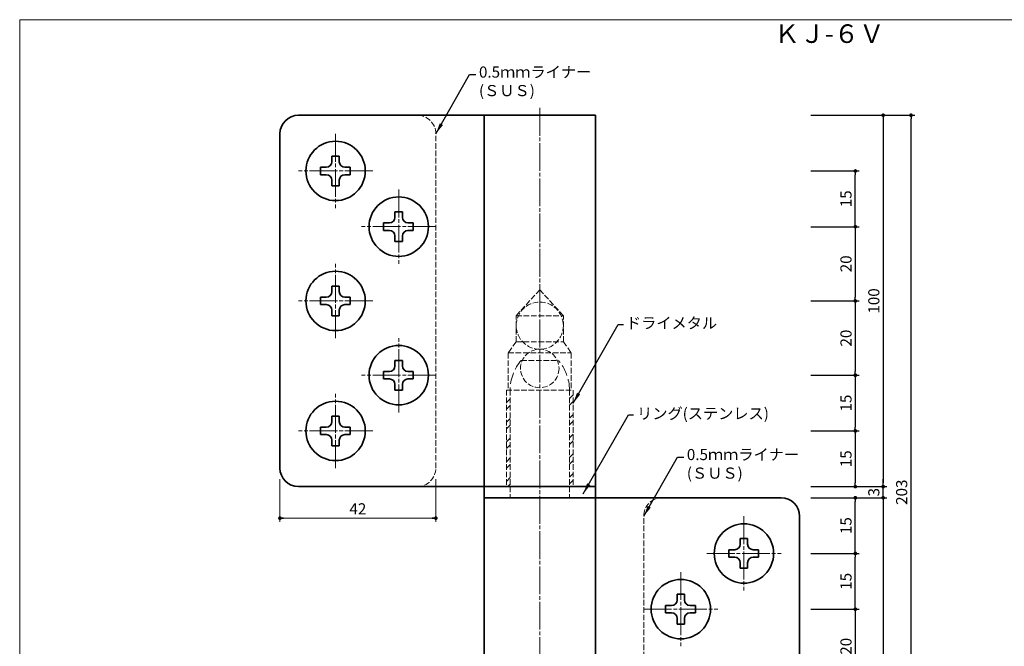
# Model space of a CAD drawing. Extents: x -1360 to -951, y 6349 to 6630.
# Drawn here: x -1360 to -1095, y 6462 to 6630 of the extents above; entities that cross this region are included whole.
import ezdxf
from ezdxf.enums import TextEntityAlignment as Align

# ---------------------------------------------------------------- set-up
doc = ezdxf.new("R2010")
doc.units = 0
doc.header["$MEASUREMENT"] = 0
doc.linetypes.add('かくれ線', pattern=[8, 6, -2])
doc.linetypes.add('中心線', pattern=[38, 30, -2, 4, -2])
doc.layers.get('0').update_dxf_attribs({"linetype": 'CONTINUOUS', "lineweight": 18})
doc.layers.get('Defpoints').update_dxf_attribs({"linetype": 'CONTINUOUS', "lineweight": 18})
for name, color, linetype, lineweight in [('1-0_本体', 7, 'CONTINUOUS', 35), ('1-1_本体2', 7, 'かくれ線', 18), ('1-4_ビス', 7, 'CONTINUOUS', 35), ('1-A_中心', 6, '中心線', 18), ('1-B_寸法', 3, 'CONTINUOUS', 18), ('1-C_文字', 3, 'CONTINUOUS', 18)]:
    doc.layers.add(name, color=color, linetype=linetype, lineweight=lineweight)
doc.layers.add('印刷されない線', color=110, linetype='CONTINUOUS', lineweight=18, plot=False)
doc.styles.add('明朝', font='txt', dxfattribs={"height": 3})
doc.dimstyles.new('ISO-25', dxfattribs={"dimtxt": 3, "dimasz": 1, "dimexe": 1, "dimexo": 3, "dimtad": 1, "dimdsep": 46, "dimtxsty": '明朝', "dimblk": 'DOT', "dimcen": 1.5, "dimclrd": 3, "dimclre": 3, "dimclrt": 3, "dimadec": 0, "dimazin": 0, "dimtfac": 1, "dimtmove": 0, "dimatfit": 3, "dimfxl": 1, "dimarcsym": 0})
pattern_1 = [(45, (-2803.561, -1639.2045), (-2.6516504, 2.6516504), []), (45, (-2801.793, -1639.2045), (-2.6516504, 2.6516504), [])]

# ---------------------------------------------------------------- blocks, each defined once
blk = doc.blocks.new('_Dot')
at = {"color": 0, "linetype": 'ByBlock', "lineweight": -2}
blk.add_line((-0.5, 0), (-1, 0), dxfattribs=at)
at = {"color": 0, "linetype": 'ByBlock', "lineweight": 13, "const_width": 0.5}
blk.add_lwpolyline([(-0.25, 0, 1), (0.25, 0, 1)], format="xyb", close=True, dxfattribs=at)
blk = doc.blocks.new('*D13')
at = {"layer": '1-B_寸法', "color": 3, "linetype": 'Continuous', "lineweight": -2, "ltscale": 0.25, "transparency": 16777216}
for p, q in [((-1147.07, 6604.66), (-1119.07, 6604.66)), ((-1120.07, 6402.66), (-1120.07, 6603.66)), ((-1147.07, 6401.66), (-1119.07, 6401.66))]:
    blk.add_line(p, q, dxfattribs=at)
at = {"layer": 'Defpoints', "color": 0, "linetype": 'Continuous', "lineweight": 35, "ltscale": 0.25, "transparency": 16777216}
for p in [(-1150.07, 6604.66), (-1120.07, 6604.66), (-1150.07, 6401.66)]:
    blk.add_point(p, dxfattribs=at)
at = {"layer": '1-B_寸法', "color": 3, "linetype": 'Continuous', "lineweight": -2, "ltscale": 0.25, "transparency": 16777216}
for p, rotation in [((-1120.07, 6604.66), 90), ((-1120.07, 6401.66), 270)]:
    blk.add_blockref('_Dot', p, dxfattribs=dict(at, rotation=rotation))
at = {"layer": '1-B_寸法', "color": 3, "linetype": 'Continuous', "lineweight": 18, "ltscale": 0.25, "transparency": 16777216, "insert": (-1122.2, 6503.16), "char_height": 3, "attachment_point": 5, "rotation": 90, "style": '明朝'}
blk.add_mtext('203', dxfattribs=at)
blk = doc.blocks.new('*D14')
at = {"layer": '1-B_寸法', "color": 3, "linetype": 'Continuous', "lineweight": -2, "ltscale": 0.25, "transparency": 16777216}
for p, q in [((-1127.57, 6505.66), (-1127.57, 6506.66)), ((-1147.07, 6504.66), (-1126.57, 6504.66)), ((-1127.57, 6501.66), (-1127.57, 6504.66)), ((-1147.07, 6501.66), (-1126.57, 6501.66)), ((-1127.57, 6500.66), (-1127.57, 6499.66))]:
    blk.add_line(p, q, dxfattribs=at)
at = {"layer": 'Defpoints', "color": 0, "linetype": 'Continuous', "lineweight": 35, "ltscale": 0.25, "transparency": 16777216}
for p in [(-1150.07, 6504.66), (-1127.57, 6504.66), (-1150.07, 6501.66)]:
    blk.add_point(p, dxfattribs=at)
at = {"layer": '1-B_寸法', "color": 3, "linetype": 'Continuous', "lineweight": -2, "ltscale": 0.25, "transparency": 16777216}
for p, rotation in [((-1127.57, 6504.66), 270), ((-1127.57, 6501.66), 90)]:
    blk.add_blockref('_Dot', p, dxfattribs=dict(at, rotation=rotation))
at = {"layer": '1-B_寸法', "color": 3, "linetype": 'Continuous', "lineweight": 18, "ltscale": 0.25, "transparency": 16777216, "insert": (-1129.7, 6503.16), "char_height": 3, "attachment_point": 5, "rotation": 90, "style": '明朝'}
blk.add_mtext('3', dxfattribs=at)
blk = doc.blocks.new('*D19')
at = {"layer": '1-B_寸法', "color": 3, "linetype": 'Continuous', "lineweight": -2, "ltscale": 0.25, "transparency": 16777216}
for p, q in [((-1147.07, 6501.66), (-1134.07, 6501.66)), ((-1135.07, 6487.66), (-1135.07, 6500.66)), ((-1147.07, 6486.66), (-1134.07, 6486.66))]:
    blk.add_line(p, q, dxfattribs=at)
at = {"layer": 'Defpoints', "color": 0, "linetype": 'Continuous', "lineweight": 35, "ltscale": 0.25, "transparency": 16777216}
for p in [(-1150.07, 6501.66), (-1135.07, 6501.66), (-1150.07, 6486.66)]:
    blk.add_point(p, dxfattribs=at)
at = {"layer": '1-B_寸法', "color": 3, "linetype": 'Continuous', "lineweight": -2, "ltscale": 0.25, "transparency": 16777216}
for p, rotation in [((-1135.07, 6501.66), 90), ((-1135.07, 6486.66), 270)]:
    blk.add_blockref('_Dot', p, dxfattribs=dict(at, rotation=rotation))
at = {"layer": '1-B_寸法', "color": 3, "linetype": 'Continuous', "lineweight": 18, "ltscale": 0.25, "transparency": 16777216, "insert": (-1137.2, 6494.16), "char_height": 3, "attachment_point": 5, "rotation": 90, "style": '明朝'}
blk.add_mtext('15', dxfattribs=at)
blk = doc.blocks.new('*D20')
at = {"layer": '1-B_寸法', "color": 3, "linetype": 'Continuous', "lineweight": -2, "ltscale": 0.25, "transparency": 16777216}
for p, q in [((-1147.07, 6486.66), (-1134.07, 6486.66)), ((-1135.07, 6472.66), (-1135.07, 6485.66)), ((-1147.07, 6471.66), (-1134.07, 6471.66))]:
    blk.add_line(p, q, dxfattribs=at)
at = {"layer": 'Defpoints', "color": 0, "linetype": 'Continuous', "lineweight": 35, "ltscale": 0.25, "transparency": 16777216}
for p in [(-1150.07, 6486.66), (-1135.07, 6486.66), (-1150.07, 6471.66)]:
    blk.add_point(p, dxfattribs=at)
at = {"layer": '1-B_寸法', "color": 3, "linetype": 'Continuous', "lineweight": -2, "ltscale": 0.25, "transparency": 16777216}
for p, rotation in [((-1135.07, 6486.66), 90), ((-1135.07, 6471.66), 270)]:
    blk.add_blockref('_Dot', p, dxfattribs=dict(at, rotation=rotation))
at = {"layer": '1-B_寸法', "color": 3, "linetype": 'Continuous', "lineweight": 18, "ltscale": 0.25, "transparency": 16777216, "insert": (-1137.2, 6479.16), "char_height": 3, "attachment_point": 5, "rotation": 90, "style": '明朝'}
blk.add_mtext('15', dxfattribs=at)
blk = doc.blocks.new('*D22')
at = {"layer": '1-B_寸法', "color": 3, "linetype": 'Continuous', "lineweight": -2, "ltscale": 0.25, "transparency": 16777216}
for p, q in [((-1147.07, 6519.66), (-1134.07, 6519.66)), ((-1135.07, 6518.66), (-1135.07, 6505.66)), ((-1147.07, 6504.66), (-1134.07, 6504.66))]:
    blk.add_line(p, q, dxfattribs=at)
at = {"layer": 'Defpoints', "color": 0, "linetype": 'Continuous', "lineweight": 35, "ltscale": 0.25, "transparency": 16777216}
for p in [(-1150.07, 6519.66), (-1150.07, 6504.66), (-1135.07, 6504.66)]:
    blk.add_point(p, dxfattribs=at)
at = {"layer": '1-B_寸法', "color": 3, "linetype": 'Continuous', "lineweight": -2, "ltscale": 0.25, "transparency": 16777216}
for p, rotation in [((-1135.07, 6519.66), 90), ((-1135.07, 6504.66), 270)]:
    blk.add_blockref('_Dot', p, dxfattribs=dict(at, rotation=rotation))
at = {"layer": '1-B_寸法', "color": 3, "linetype": 'Continuous', "lineweight": 18, "ltscale": 0.25, "transparency": 16777216, "insert": (-1137.2, 6512.16), "char_height": 3, "attachment_point": 5, "rotation": 90, "style": '明朝'}
blk.add_mtext('15', dxfattribs=at)
blk = doc.blocks.new('*D23')
at = {"layer": '1-B_寸法', "color": 3, "linetype": 'Continuous', "lineweight": -2, "ltscale": 0.25, "transparency": 16777216}
for p, q in [((-1147.07, 6534.66), (-1134.07, 6534.66)), ((-1135.07, 6533.66), (-1135.07, 6520.66)), ((-1147.07, 6519.66), (-1134.07, 6519.66))]:
    blk.add_line(p, q, dxfattribs=at)
at = {"layer": 'Defpoints', "color": 0, "linetype": 'Continuous', "lineweight": 35, "ltscale": 0.25, "transparency": 16777216}
for p in [(-1150.07, 6534.66), (-1150.07, 6519.66), (-1135.07, 6519.66)]:
    blk.add_point(p, dxfattribs=at)
at = {"layer": '1-B_寸法', "color": 3, "linetype": 'Continuous', "lineweight": -2, "ltscale": 0.25, "transparency": 16777216}
for p, rotation in [((-1135.07, 6534.66), 90), ((-1135.07, 6519.66), 270)]:
    blk.add_blockref('_Dot', p, dxfattribs=dict(at, rotation=rotation))
at = {"layer": '1-B_寸法', "color": 3, "linetype": 'Continuous', "lineweight": 18, "ltscale": 0.25, "transparency": 16777216, "insert": (-1137.2, 6527.16), "char_height": 3, "attachment_point": 5, "rotation": 90, "style": '明朝'}
blk.add_mtext('15', dxfattribs=at)
blk = doc.blocks.new('*D24')
at = {"layer": '1-B_寸法', "color": 3, "linetype": 'Continuous', "lineweight": -2, "ltscale": 0.25, "transparency": 16777216}
for p, q in [((-1147.07, 6589.66), (-1134.07, 6589.66)), ((-1135.07, 6575.66), (-1135.07, 6588.66)), ((-1147.07, 6574.66), (-1134.07, 6574.66))]:
    blk.add_line(p, q, dxfattribs=at)
at = {"layer": 'Defpoints', "color": 0, "linetype": 'Continuous', "lineweight": 35, "ltscale": 0.25, "transparency": 16777216}
for p in [(-1150.07, 6589.66), (-1135.07, 6589.66), (-1150.07, 6574.66)]:
    blk.add_point(p, dxfattribs=at)
at = {"layer": '1-B_寸法', "color": 3, "linetype": 'Continuous', "lineweight": -2, "ltscale": 0.25, "transparency": 16777216}
for p, rotation in [((-1135.07, 6589.66), 90), ((-1135.07, 6574.66), 270)]:
    blk.add_blockref('_Dot', p, dxfattribs=dict(at, rotation=rotation))
at = {"layer": '1-B_寸法', "color": 3, "linetype": 'Continuous', "lineweight": 18, "ltscale": 0.25, "transparency": 16777216, "insert": (-1137.2, 6582.16), "char_height": 3, "attachment_point": 5, "rotation": 90, "style": '明朝'}
blk.add_mtext('15', dxfattribs=at)
blk = doc.blocks.new('*D27')
at = {"layer": '1-B_寸法', "color": 3, "linetype": 'Continuous', "lineweight": -2, "ltscale": 0.25, "transparency": 16777216}
for p, q in [((-1147.07, 6471.66), (-1134.07, 6471.66)), ((-1135.07, 6470.66), (-1135.07, 6452.66)), ((-1147.07, 6451.66), (-1134.07, 6451.66))]:
    blk.add_line(p, q, dxfattribs=at)
at = {"layer": 'Defpoints', "color": 0, "linetype": 'Continuous', "lineweight": 35, "ltscale": 0.25, "transparency": 16777216}
for p in [(-1150.07, 6471.66), (-1150.07, 6451.66), (-1135.07, 6451.66)]:
    blk.add_point(p, dxfattribs=at)
at = {"layer": '1-B_寸法', "color": 3, "linetype": 'Continuous', "lineweight": -2, "ltscale": 0.25, "transparency": 16777216}
for p, rotation in [((-1135.07, 6471.66), 90), ((-1135.07, 6451.66), 270)]:
    blk.add_blockref('_Dot', p, dxfattribs=dict(at, rotation=rotation))
at = {"layer": '1-B_寸法', "color": 3, "linetype": 'Continuous', "lineweight": 18, "ltscale": 0.25, "transparency": 16777216, "insert": (-1137.2, 6461.66), "char_height": 3, "attachment_point": 5, "rotation": 90, "style": '明朝'}
blk.add_mtext('20', dxfattribs=at)
blk = doc.blocks.new('*D28')
at = {"layer": '1-B_寸法', "color": 3, "linetype": 'Continuous', "lineweight": -2, "ltscale": 0.25, "transparency": 16777216}
for p, q in [((-1147.07, 6604.66), (-1126.57, 6604.66)), ((-1127.57, 6603.66), (-1127.57, 6505.66)), ((-1147.07, 6504.66), (-1126.57, 6504.66))]:
    blk.add_line(p, q, dxfattribs=at)
at = {"layer": 'Defpoints', "color": 0, "linetype": 'Continuous', "lineweight": 35, "ltscale": 0.25, "transparency": 16777216}
for p in [(-1150.07, 6604.66), (-1150.07, 6504.66), (-1127.57, 6504.66)]:
    blk.add_point(p, dxfattribs=at)
at = {"layer": '1-B_寸法', "color": 3, "linetype": 'Continuous', "lineweight": -2, "ltscale": 0.25, "transparency": 16777216}
for p, rotation in [((-1127.57, 6604.66), 90), ((-1127.57, 6504.66), 270)]:
    blk.add_blockref('_Dot', p, dxfattribs=dict(at, rotation=rotation))
at = {"layer": '1-B_寸法', "color": 3, "linetype": 'Continuous', "lineweight": 18, "ltscale": 0.25, "transparency": 16777216, "insert": (-1129.7, 6554.66), "char_height": 3, "attachment_point": 5, "rotation": 90, "style": '明朝'}
blk.add_mtext('100', dxfattribs=at)
blk = doc.blocks.new('*D29')
at = {"layer": '1-B_寸法', "color": 3, "linetype": 'Continuous', "lineweight": -2, "ltscale": 0.25, "transparency": 16777216}
for p, q in [((-1147.07, 6501.66), (-1126.57, 6501.66)), ((-1127.57, 6500.66), (-1127.57, 6402.66)), ((-1147.07, 6401.66), (-1126.57, 6401.66))]:
    blk.add_line(p, q, dxfattribs=at)
at = {"layer": 'Defpoints', "color": 0, "linetype": 'Continuous', "lineweight": 35, "ltscale": 0.25, "transparency": 16777216}
for p in [(-1150.07, 6501.66), (-1150.07, 6401.66), (-1127.57, 6401.66)]:
    blk.add_point(p, dxfattribs=at)
at = {"layer": '1-B_寸法', "color": 3, "linetype": 'Continuous', "lineweight": -2, "ltscale": 0.25, "transparency": 16777216}
for p, rotation in [((-1127.57, 6501.66), 90), ((-1127.57, 6401.66), 270)]:
    blk.add_blockref('_Dot', p, dxfattribs=dict(at, rotation=rotation))
at = {"layer": '1-B_寸法', "color": 3, "linetype": 'Continuous', "lineweight": 18, "ltscale": 0.25, "transparency": 16777216, "insert": (-1129.7, 6451.66), "char_height": 3, "attachment_point": 5, "rotation": 90, "style": '明朝'}
blk.add_mtext('100', dxfattribs=at)
blk = doc.blocks.new('*D31')
at = {"layer": '1-B_寸法', "color": 3, "linetype": 'Continuous', "lineweight": -2, "ltscale": 0.25, "transparency": 16777216}
for p, q in [((-1147.07, 6574.66), (-1134.07, 6574.66)), ((-1135.07, 6573.66), (-1135.07, 6555.66)), ((-1147.07, 6554.66), (-1134.07, 6554.66))]:
    blk.add_line(p, q, dxfattribs=at)
at = {"layer": 'Defpoints', "color": 0, "linetype": 'Continuous', "lineweight": 35, "ltscale": 0.25, "transparency": 16777216}
for p in [(-1150.07, 6574.66), (-1150.07, 6554.66), (-1135.07, 6554.66)]:
    blk.add_point(p, dxfattribs=at)
at = {"layer": '1-B_寸法', "color": 3, "linetype": 'Continuous', "lineweight": -2, "ltscale": 0.25, "transparency": 16777216}
for p, rotation in [((-1135.07, 6574.66), 90), ((-1135.07, 6554.66), 270)]:
    blk.add_blockref('_Dot', p, dxfattribs=dict(at, rotation=rotation))
at = {"layer": '1-B_寸法', "color": 3, "linetype": 'Continuous', "lineweight": 18, "ltscale": 0.25, "transparency": 16777216, "insert": (-1137.2, 6564.66), "char_height": 3, "attachment_point": 5, "rotation": 90, "style": '明朝'}
blk.add_mtext('20', dxfattribs=at)
blk = doc.blocks.new('*D32')
at = {"layer": '1-B_寸法', "color": 3, "linetype": 'Continuous', "lineweight": -2, "ltscale": 0.25, "transparency": 16777216}
for p, q in [((-1147.07, 6554.66), (-1134.07, 6554.66)), ((-1135.07, 6553.66), (-1135.07, 6535.66)), ((-1147.07, 6534.66), (-1134.07, 6534.66))]:
    blk.add_line(p, q, dxfattribs=at)
at = {"layer": 'Defpoints', "color": 0, "linetype": 'Continuous', "lineweight": 35, "ltscale": 0.25, "transparency": 16777216}
for p in [(-1150.07, 6554.66), (-1150.07, 6534.66), (-1135.07, 6534.66)]:
    blk.add_point(p, dxfattribs=at)
at = {"layer": '1-B_寸法', "color": 3, "linetype": 'Continuous', "lineweight": -2, "ltscale": 0.25, "transparency": 16777216}
for p, rotation in [((-1135.07, 6554.66), 90), ((-1135.07, 6534.66), 270)]:
    blk.add_blockref('_Dot', p, dxfattribs=dict(at, rotation=rotation))
at = {"layer": '1-B_寸法', "color": 3, "linetype": 'Continuous', "lineweight": 18, "ltscale": 0.25, "transparency": 16777216, "insert": (-1137.19, 6544.66), "char_height": 3, "attachment_point": 5, "rotation": 90, "style": '明朝'}
blk.add_mtext('20', dxfattribs=at)

msp = doc.modelspace()

# ---------------------------------------------------------------- hatches: boundary and pattern name
at = {"layer": '1-1_本体2', "linetype": 'かくれ線', "lineweight": 18, "ltscale": 0.25}
h = msp.add_hatch(dxfattribs=at)
h.set_pattern_fill('ANSI32', scale=10, style=0)
h.set_pattern_definition(pattern_1)
h.paths.add_polyline_path([(-1229.07, 6530.663), (-1229.07, 6504.663), (-1228.07, 6504.663), (-1228.07, 6530.663)])
h = msp.add_hatch(dxfattribs=at)
h.set_pattern_fill('ANSI32', scale=10, style=0)
h.set_pattern_definition(pattern_1)
h.paths.add_polyline_path([(-1212.07, 6530.663), (-1212.07, 6504.663), (-1211.07, 6504.663), (-1211.07, 6530.663)])

# ---------------------------------------------------------------- linework, layer by layer
at = {"layer": '1-0_本体', "color": 7, "linetype": 'Continuous', "lineweight": 35, "ltscale": 0.5}
for p, q in [((-1285.07, 6604.663), (-1235.093, 6604.663)), ((-1205.07, 6604.663), (-1235.07, 6604.663)), ((-1235.07, 6604.663), (-1235.07, 6401.663)), ((-1205.07, 6604.663), (-1205.07, 6401.663)), ((-1290.07, 6509.663), (-1290.07, 6599.663)), ((-1285.07, 6504.663), (-1235.07, 6504.663)), ((-1235.07, 6504.663), (-1205.07, 6504.663)), ((-1205.07, 6501.663), (-1235.07, 6501.663)), ((-1155.07, 6501.663), (-1205.07, 6501.663)), ((-1150.07, 6406.663), (-1150.07, 6496.663))]:
    msp.add_line(p, q, dxfattribs=at)
for centre, start, end in [((-1285.07, 6599.663), 90, 180), ((-1285.07, 6509.663), 180, 270), ((-1155.07, 6496.663), 0, 90)]:
    msp.add_arc(centre, 5, start, end, dxfattribs=at)
at = {"layer": '1-0_本体', "color": 7, "linetype": 'かくれ線', "lineweight": 18, "ltscale": 0.5}
for centre, start, end in [((-1215.607, 6530.552), 139.39969, 179.48822), ((-1224.534, 6530.552), 0.51178, 40.60031)]:
    msp.add_arc(centre, 12.464, start, end, dxfattribs=at)
at = {"layer": '1-1_本体2', "color": 7, "linetype": 'かくれ線', "lineweight": 18, "ltscale": 0.25}
for p, q in [((-1248.07, 6509.663), (-1248.07, 6599.663)), ((-1226.42, 6550.663), (-1220.07, 6557.663)), ((-1213.72, 6550.663), (-1220.07, 6557.663)), ((-1226.42, 6550.663), (-1213.72, 6550.663)), ((-1226.42, 6543.663), (-1226.42, 6550.663)), ((-1213.72, 6543.663), (-1213.72, 6550.663)), ((-1226.42, 6543.663), (-1228.57, 6540.663)), ((-1226.42, 6543.663), (-1213.72, 6543.663)), ((-1213.72, 6543.663), (-1211.57, 6540.663)), ((-1228.57, 6540.663), (-1228.57, 6530.663)), ((-1228.57, 6540.663), (-1211.57, 6540.663)), ((-1225.07, 6538.663), (-1215.07, 6538.663)), ((-1211.57, 6540.663), (-1211.57, 6530.663)), ((-1229.07, 6530.663), (-1211.07, 6530.663)), ((-1229.07, 6530.663), (-1229.07, 6504.663)), ((-1228.07, 6530.663), (-1228.07, 6501.663)), ((-1212.07, 6530.663), (-1212.07, 6501.663)), ((-1211.07, 6530.663), (-1211.07, 6504.663)), ((-1192.07, 6406.663), (-1192.07, 6496.663))]:
    msp.add_line(p, q, dxfattribs=at)
for centre, radius in [((-1220.07, 6548.013), 6.35), ((-1220.07, 6536.481), 5.182)]:
    msp.add_circle(centre, radius, dxfattribs=at)
for centre, start, end in [((-1253.07, 6599.663), 0, 90), ((-1253.07, 6509.663), 270, 0), ((-1187.07, 6496.663), 90, 180)]:
    msp.add_arc(centre, 5, start, end, dxfattribs=at)
at = {"layer": '1-4_ビス', "color": 7, "linetype": 'Continuous', "lineweight": 35, "ltscale": 0.25}
for p, q in [((-1276.07, 6593.663), (-1274.07, 6593.663)), ((-1276.07, 6592.163), (-1276.07, 6593.663)), ((-1274.07, 6592.163), (-1274.07, 6593.663)), ((-1277.57, 6590.663), (-1279.162, 6590.663)), ((-1279.162, 6588.663), (-1279.162, 6590.663)), ((-1277.57, 6588.663), (-1279.162, 6588.663)), ((-1272.57, 6590.663), (-1271.162, 6590.663)), ((-1272.57, 6588.663), (-1271.162, 6588.663)), ((-1271.162, 6588.663), (-1271.162, 6590.663)), ((-1276.07, 6587.163), (-1276.07, 6585.663)), ((-1274.07, 6587.163), (-1274.07, 6585.663)), ((-1274.07, 6585.663), (-1276.07, 6585.663)), ((-1259.07, 6578.663), (-1257.07, 6578.663)), ((-1259.07, 6577.163), (-1259.07, 6578.663)), ((-1257.07, 6577.163), (-1257.07, 6578.663)), ((-1260.57, 6575.663), (-1262.162, 6575.663)), ((-1262.162, 6573.663), (-1262.162, 6575.663)), ((-1255.57, 6575.663), (-1254.162, 6575.663)), ((-1254.162, 6573.663), (-1254.162, 6575.663)), ((-1260.57, 6573.663), (-1262.162, 6573.663)), ((-1255.57, 6573.663), (-1254.162, 6573.663)), ((-1259.07, 6572.163), (-1259.07, 6570.663)), ((-1257.07, 6570.663), (-1259.07, 6570.663)), ((-1257.07, 6572.163), (-1257.07, 6570.663)), ((-1276.07, 6558.663), (-1274.07, 6558.663)), ((-1276.07, 6557.163), (-1276.07, 6558.663)), ((-1274.07, 6557.163), (-1274.07, 6558.663)), ((-1277.57, 6555.663), (-1279.162, 6555.663)), ((-1279.162, 6553.663), (-1279.162, 6555.663)), ((-1272.57, 6555.663), (-1271.162, 6555.663)), ((-1271.162, 6553.663), (-1271.162, 6555.663)), ((-1277.57, 6553.663), (-1279.162, 6553.663)), ((-1276.07, 6552.163), (-1276.07, 6550.663)), ((-1274.07, 6552.163), (-1274.07, 6550.663)), ((-1272.57, 6553.663), (-1271.162, 6553.663)), ((-1274.07, 6550.663), (-1276.07, 6550.663)), ((-1259.07, 6538.663), (-1257.07, 6538.663)), ((-1259.07, 6537.163), (-1259.07, 6538.663)), ((-1257.07, 6537.163), (-1257.07, 6538.663)), ((-1260.57, 6535.663), (-1262.162, 6535.663)), ((-1262.162, 6533.663), (-1262.162, 6535.663)), ((-1255.57, 6535.663), (-1254.162, 6535.663)), ((-1254.162, 6533.663), (-1254.162, 6535.663)), ((-1260.57, 6533.663), (-1262.162, 6533.663)), ((-1255.57, 6533.663), (-1254.162, 6533.663)), ((-1259.07, 6532.163), (-1259.07, 6530.663)), ((-1257.07, 6530.663), (-1259.07, 6530.663)), ((-1257.07, 6532.163), (-1257.07, 6530.663)), ((-1276.07, 6523.663), (-1274.07, 6523.663)), ((-1276.07, 6522.163), (-1276.07, 6523.663)), ((-1274.07, 6522.163), (-1274.07, 6523.663)), ((-1277.57, 6520.663), (-1279.162, 6520.663)), ((-1279.162, 6518.663), (-1279.162, 6520.663)), ((-1272.57, 6520.663), (-1271.162, 6520.663)), ((-1271.162, 6518.663), (-1271.162, 6520.663)), ((-1277.57, 6518.663), (-1279.162, 6518.663)), ((-1276.07, 6517.163), (-1276.07, 6515.663)), ((-1274.07, 6517.163), (-1274.07, 6515.663)), ((-1272.57, 6518.663), (-1271.162, 6518.663)), ((-1274.07, 6515.663), (-1276.07, 6515.663)), ((-1166.07, 6490.663), (-1164.07, 6490.663)), ((-1166.07, 6489.163), (-1166.07, 6490.663)), ((-1164.07, 6489.163), (-1164.07, 6490.663)), ((-1167.57, 6487.663), (-1169.162, 6487.663)), ((-1169.162, 6485.663), (-1169.162, 6487.663)), ((-1162.57, 6487.663), (-1161.162, 6487.663)), ((-1161.162, 6485.663), (-1161.162, 6487.663)), ((-1167.57, 6485.663), (-1169.162, 6485.663)), ((-1162.57, 6485.663), (-1161.162, 6485.663)), ((-1166.07, 6484.163), (-1166.07, 6482.663)), ((-1164.07, 6482.663), (-1166.07, 6482.663)), ((-1164.07, 6484.163), (-1164.07, 6482.663)), ((-1183.07, 6475.663), (-1181.07, 6475.663)), ((-1183.07, 6474.163), (-1183.07, 6475.663)), ((-1181.07, 6474.163), (-1181.07, 6475.663)), ((-1184.57, 6472.663), (-1186.162, 6472.663)), ((-1186.162, 6470.663), (-1186.162, 6472.663)), ((-1179.57, 6472.663), (-1178.162, 6472.663)), ((-1178.162, 6470.663), (-1178.162, 6472.663)), ((-1184.57, 6470.663), (-1186.162, 6470.663)), ((-1183.07, 6469.163), (-1183.07, 6467.663)), ((-1181.07, 6469.163), (-1181.07, 6467.663)), ((-1179.57, 6470.663), (-1178.162, 6470.663)), ((-1181.07, 6467.663), (-1183.07, 6467.663))]:
    msp.add_line(p, q, dxfattribs=at)
for centre in [(-1275.07, 6589.663), (-1258.07, 6574.663), (-1275.07, 6554.663), (-1258.07, 6534.663), (-1275.07, 6519.663), (-1165.07, 6486.663), (-1182.07, 6471.663)]:
    msp.add_circle(centre, 8, dxfattribs=at)
for centre, start, end in [((-1277.57, 6592.163), 270, 0), ((-1272.57, 6592.163), 180, 270), ((-1277.57, 6587.163), 0, 90), ((-1272.57, 6587.163), 90, 180), ((-1260.57, 6577.163), 270, 0), ((-1255.57, 6577.163), 180, 270), ((-1260.57, 6572.163), 0, 90), ((-1255.57, 6572.163), 90, 180), ((-1277.57, 6557.163), 270, 0), ((-1272.57, 6557.163), 180, 270), ((-1277.57, 6552.163), 0, 90), ((-1272.57, 6552.163), 90, 180), ((-1260.57, 6537.163), 270, 0), ((-1255.57, 6537.163), 180, 270), ((-1260.57, 6532.163), 0, 90), ((-1255.57, 6532.163), 90, 180), ((-1277.57, 6522.163), 270, 0), ((-1272.57, 6522.163), 180, 270), ((-1277.57, 6517.163), 0, 90), ((-1272.57, 6517.163), 90, 180), ((-1167.57, 6489.163), 270, 0), ((-1162.57, 6489.163), 180, 270), ((-1167.57, 6484.163), 0, 90), ((-1162.57, 6484.163), 90, 180), ((-1184.57, 6474.163), 270, 0), ((-1179.57, 6474.163), 180, 270), ((-1184.57, 6469.163), 0, 90), ((-1179.57, 6469.163), 90, 180)]:
    msp.add_arc(centre, 1.5, start, end, dxfattribs=at)
at = {"layer": '1-A_中心', "color": 6, "linetype": '中心線', "lineweight": 18, "ltscale": 0.25}
for p, q in [((-1220.07, 6606.663), (-1220.07, 6399.663)), ((-1275.07, 6599.663), (-1275.07, 6579.663)), ((-1265.07, 6589.663), (-1285.07, 6589.663)), ((-1258.07, 6584.663), (-1258.07, 6564.663)), ((-1248.07, 6574.663), (-1268.07, 6574.663)), ((-1275.07, 6544.663), (-1275.07, 6564.663)), ((-1265.07, 6554.663), (-1285.07, 6554.663)), ((-1258.07, 6524.663), (-1258.07, 6544.663)), ((-1248.07, 6534.663), (-1268.07, 6534.663)), ((-1275.07, 6509.663), (-1275.07, 6529.663)), ((-1265.07, 6519.663), (-1285.07, 6519.663)), ((-1165.07, 6496.663), (-1165.07, 6476.663)), ((-1175.07, 6486.663), (-1155.07, 6486.663)), ((-1182.07, 6481.663), (-1182.07, 6461.663)), ((-1192.07, 6471.663), (-1172.07, 6471.663))]:
    msp.add_line(p, q, dxfattribs=at)
at = {"layer": '印刷されない線', "color": 110, "linetype": 'Continuous', "lineweight": 18, "ltscale": 0.25}
for q in [(-1360.17, 6349.392), (-951.17, 6630.392), (-951.17, 6630.392), (-951.17, 6630.392)]:
    msp.add_line((-1360.17, 6630.392), q, dxfattribs=at)

# ---------------------------------------------------------------- texts
at = {"layer": '1-C_文字', "color": 7, "linetype": 'Continuous', "lineweight": 18, "ltscale": 0.5, "style": '明朝'}
msp.add_text('ＫＪ-６Ｖ', height=5, dxfattribs=at).set_placement((-1142.064, 6626.636), align=Align.MIDDLE_CENTER)
at = {"layer": '1-C_文字', "color": 3, "linetype": 'Continuous', "lineweight": 18, "ltscale": 0.25, "char_height": 3, "attachment_point": 1, "style": '明朝'}
for s, insert, width in [('0.5ｍｍライナー\\P(ＳＵＳ)', (-1236.447, 6617.799), 32.3332), ('ドライメタル', (-1196.86, 6550.211), 23.0954), ('リング(ステンレス)', (-1193.858, 6525.839), 34.6125), ('0.5ｍｍライナー\\P(ＳＵＳ)', (-1180.447, 6514.799), 32.3332)]:
    msp.add_mtext(s, dxfattribs=dict(at, insert=insert, width=width))

# ---------------------------------------------------------------- dimensions: what is measured, and where the dimension line sits
at = {"layer": '1-0_本体', "color": 7, "lineweight": 18, "ltscale": 0.5}
msp.add_linear_dim(base=(-1248.07, 6496.163), p1=(-1290.07, 6509.663), p2=(-1248.07, 6509.663), dimstyle='ISO-25', dxfattribs=at).render()
at = {"layer": '1-B_寸法', "color": 3, "linetype": 'Continuous', "lineweight": 18, "ltscale": 0.25}
for base, p1, p2, angle, picture, middle in [((-1120.07, 6604.663), (-1150.07, 6401.663), (-1150.07, 6604.663), 90, '*D13', (-1120.07, 6503.163)), ((-1127.57, 6504.663), (-1150.07, 6604.663), (-1150.07, 6504.663), 270, '*D28', (-1127.57, 6554.663)), ((-1135.07, 6589.663), (-1150.07, 6574.663), (-1150.07, 6589.663), 270, '*D24', (-1135.07, 6582.163)), ((-1135.07, 6554.663), (-1150.07, 6574.663), (-1150.07, 6554.663), 90, '*D31', (-1135.07, 6564.663)), ((-1135.07, 6534.663), (-1150.07, 6554.663), (-1150.07, 6534.663), 90, '*D32', (-1135.07, 6544.663)), ((-1135.07, 6519.663), (-1150.07, 6534.663), (-1150.07, 6519.663), 270, '*D23', (-1135.07, 6527.163)), ((-1135.07, 6504.663), (-1150.07, 6519.663), (-1150.07, 6504.663), 270, '*D22', (-1135.07, 6512.163)), ((-1127.57, 6504.663), (-1150.07, 6501.663), (-1150.07, 6504.663), 90, '*D14', (-1127.57, 6503.163)), ((-1135.07, 6501.663), (-1150.07, 6486.663), (-1150.07, 6501.663), 90, '*D19', (-1135.07, 6494.163)), ((-1127.57, 6401.663), (-1150.07, 6501.663), (-1150.07, 6401.663), 270, '*D29', (-1127.57, 6451.663)), ((-1135.07, 6486.663), (-1150.07, 6471.663), (-1150.07, 6486.663), 90, '*D20', (-1135.07, 6479.163)), ((-1135.07, 6451.663), (-1150.07, 6471.663), (-1150.07, 6451.663), 90, '*D27', (-1135.07, 6461.663))]:
    dim = msp.add_linear_dim(base=base, p1=p1, p2=p2, angle=angle, dimstyle='ISO-25', dxfattribs=at)
    dim.commit()
    dim.dimension.update_dxf_attribs({"geometry": picture, "text_midpoint": middle, "dimtype": 160})

# ---------------------------------------------------------------- leaders
at = {"layer": '1-C_文字', "color": 3, "linetype": 'Continuous', "lineweight": 18, "ltscale": 0.25}
for points in [[(-1248.07, 6599.663), (-1238.958, 6615.609), (-1237.264, 6615.609)], [(-1211.096, 6527.093), (-1198.947, 6548.354), (-1197.559, 6548.354)], [(-1208.362, 6502.722), (-1196.213, 6523.983), (-1194.825, 6523.983)], [(-1192.07, 6496.663), (-1182.958, 6512.609), (-1181.264, 6512.609)]]:
    msp.add_leader(points, dimstyle='ISO-25', override={"dimasz": 3, "dimgap": 0.625, "dimtad": 0}, dxfattribs=at)

doc.saveas('drawing.dxf')
